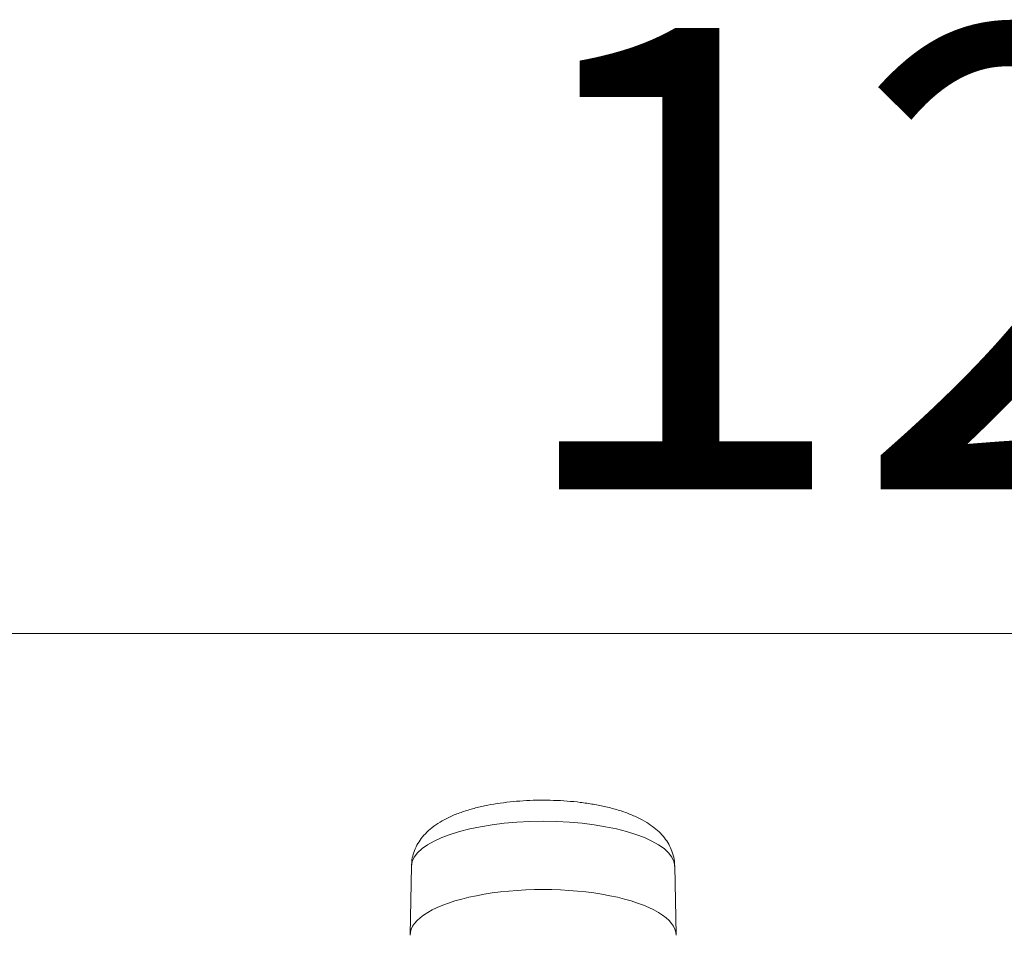
# Model space of a CAD drawing. Units: millimetres. Extents: x 0 to 8029, y 0 to 5703.
# Drawn here: x 2492 to 2641, y 2166 to 2305 of the extents above; entities that cross this region are included whole.
import ezdxf

# ---------------------------------------------------------------- set-up
doc = ezdxf.new("R2010")
doc.units = ezdxf.units.MM
doc.header["$LTSCALE"] = 5
doc.layers.get('0').update_dxf_attribs({"lineweight": 9})
doc.layers.add('蛇口、冷蔵庫', color=94, linetype='Continuous', lineweight=9)
doc.styles.get("Standard").update_dxf_attribs({"font": 'txt', "bigfont": 'bigfont'})
doc.styles.add('ＭＳ ゴシック', font='txt')
doc.dimstyles.get("Standard").update_dxf_attribs({"dimtxt": 0.18, "dimasz": 0.18, "dimexe": 0.18, "dimexo": 0.0625, "dimgap": 0.09, "dimtad": 0, "dimtih": 1, "dimtoh": 1, "dimdec": 4, "dimzin": 0, "dimdsep": 46, "dimtxsty": 'Standard', "dimcen": 0.09, "dimadec": 0, "dimazin": 0, "dimtfac": 1, "dimtdec": 4, "dimtofl": 0, "dimtmove": 0, "dimatfit": 3, "dimfxl": 1, "dimtolj": 1, "dimtzin": 0, "dimarcsym": 0})

# ---------------------------------------------------------------- blocks, each defined once
blk = doc.blocks.new('_DOT')
at = {"color": 0}
blk.add_line((-0.5, 0), (-1, 0), dxfattribs=at)
at = {"color": 0, "const_width": 0.5}
blk.add_lwpolyline([(-0.25, 0, 1), (0.25, 0, 1)], format="xyb", close=True, dxfattribs=at)
blk = doc.blocks.new('Dim46')
at = {"color": 7, "linetype": 'Continuous', "lineweight": 9}
for p, q in [((2071.04, 2059.25), (2071.04, 2232.23)), ((3271.04, 2059.25), (3271.04, 2232.23)), ((2071.04, 2212.23), (3271.04, 2212.23))]:
    blk.add_line(p, q, dxfattribs=at)
at = {"color": 7, "linetype": 'Continuous', "lineweight": 9, "xscale": 12, "yscale": 12, "zscale": 12}
for p, rotation in [((2071.04, 2212.23), 179.9999999999998), ((3271.04, 2212.23), 359.9999999999997)]:
    blk.add_blockref('_DOT', p, dxfattribs=dict(at, rotation=rotation))
at = {"color": 7, "linetype": 'Continuous', "lineweight": 9, "insert": (2671.04, 2212.23), "char_height": 70, "width": 1183.3333, "attachment_point": 8, "style": 'ＭＳ ゴシック'}
blk.add_mtext('1200', dxfattribs=at)

msp = doc.modelspace()

# ---------------------------------------------------------------- linework, layer by layer
at = {"layer": '蛇口、冷蔵庫', "color": 94, "linetype": 'Continuous', "lineweight": 9}
for p, q in [((2551.06, 2176.939), (2550.866, 2166.521)), ((2591.205, 2166.521), (2591.012, 2176.939))]:
    msp.add_line(p, q, dxfattribs=at)
for centre, major_axis, start_param, end_param in [((2571.036, 2176.895), (19.976, 0), 0.0063883, 3.1352046), ((2571.036, 2166.477), (20.17, 0), -0.00634, 3.1479326)]:
    msp.add_ellipse(centre, major_axis=major_axis, ratio=0.3420201, start_param=start_param, end_param=end_param, dxfattribs=at)
msp.add_open_spline([(2590.984, 2176.935), (2590.993, 2177.091), (2591, 2177.655), (2590.8, 2178.611), (2590.392, 2179.741), (2589.801, 2180.774), (2589.057, 2181.718), (2588.147, 2182.589), (2587.048, 2183.402), (2585.727, 2184.162), (2584.179, 2184.852), (2582.447, 2185.448), (2580.599, 2185.937), (2578.679, 2186.324), (2576.702, 2186.614), (2574.683, 2186.813), (2572.636, 2186.924), (2570.578, 2186.948), (2568.528, 2186.886), (2566.505, 2186.737), (2564.526, 2186.502), (2562.606, 2186.178), (2560.759, 2185.762), (2558.99, 2185.246), (2557.302, 2184.61), (2555.779, 2183.865), (2554.472, 2183.026), (2553.41, 2182.13), (2552.554, 2181.172), (2551.883, 2180.143), (2551.402, 2179.044), (2551.122, 2177.969), (2551.08, 2177.268), (2551.085, 2176.957)], degree=3, knots=[0, 0, 0, 0, 0.0098996, 0.0361008, 0.0618894, 0.0879189, 0.1149218, 0.1437741, 0.1754895, 0.2108773, 0.2494769, 0.2888008, 0.3271045, 0.3643717, 0.4008835, 0.4368953, 0.4726026, 0.5081579, 0.5436915, 0.5792989, 0.6151005, 0.6512518, 0.6879535, 0.7254822, 0.7642215, 0.8046239, 0.8406869, 0.8728242, 0.9019138, 0.9290505, 0.9550136, 0.9803476, 1, 1, 1, 1], dxfattribs=at)

# ---------------------------------------------------------------- dimensions: what is measured, and where the dimension line sits
at = {"color": 7, "linetype": 'Continuous', "lineweight": 9}
dim = msp.add_linear_dim(base=(3271.036, 2212.233), p1=(2071.036, 2039.246), p2=(3271.036, 2039.246), dimstyle='Standard', override={"dimscale": 1, "dimtxt": 70, "dimasz": 12, "dimexe": 20, "dimexo": 20, "dimgap": 0, "dimtad": 1, "dimtih": 0, "dimtoh": 0, "dimdec": 2, "dimzin": 8, "dimtxsty": 'ＭＳ ゴシック', "dimblk1": 'DOT', "dimblk2": 'DOT', "dimsah": 1, "dimse1": 0, "dimse2": 0, "dimtix": 0, "dimtofl": 1, "dimtmove": 1, "dimatfit": 2, "dimtzin": 8}, dxfattribs=at)
dim.commit()
dim.dimension.update_dxf_attribs({"geometry": 'Dim46', "text_midpoint": (2671.036, 2212.233), "dimtype": 160})

doc.saveas('drawing.dxf')
